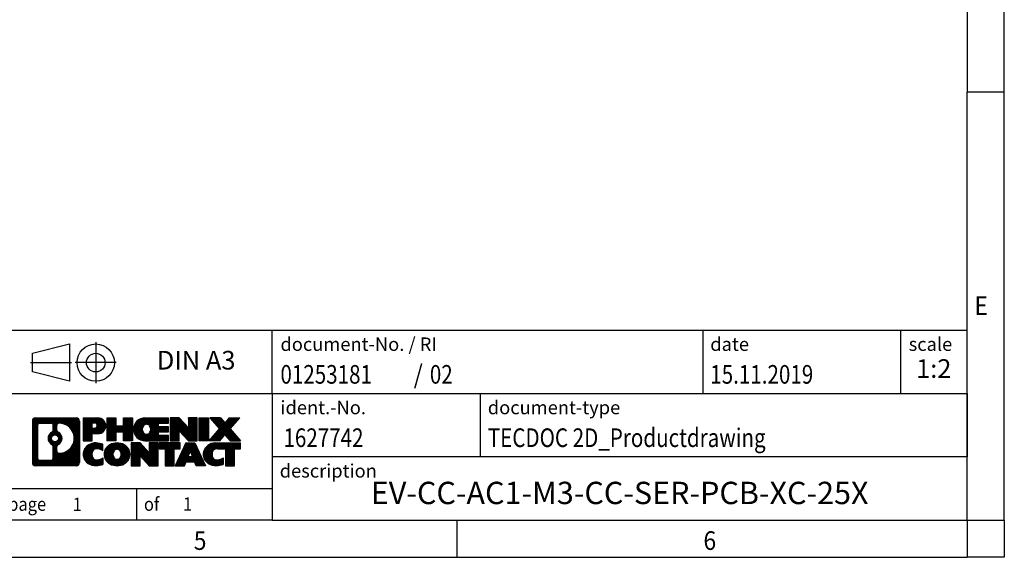
# Model space of a CAD drawing. Units: millimetres. Extents: x -1408 to -988, y -1222 to -925.
# Drawn here: x -1120 to -988, y -1222 to -1150 of the extents above; entities that cross this region are included whole.
import ezdxf

# ---------------------------------------------------------------- set-up
doc = ezdxf.new("R2010")
doc.units = ezdxf.units.MM
doc.linetypes.add('DOT_CENTER', pattern=[14, 12, -1, 0, -1])
doc.linetypes.add('PHANTOM', pattern=[13, 10, -1, 0, -1, 0, -1])
doc.layers.add('1', color=7, linetype='Continuous')
doc.styles.add('CONVERTER_11', font='txt.shx', dxfattribs={"width": 0.9})
doc.styles.add('CONVERTER_12', font='txt.shx', dxfattribs={"width": 0.81})
doc.styles.add('CONVERTER_13', font='txt.shx', dxfattribs={"width": 0.855})
doc.styles.add('CONVERTER_14', font='txt.shx', dxfattribs={"width": 0.72})
pattern_1 = [(45, (62.7811309658083, -72.3161373035813), (-0.1414213562373095, 0), [])]

# ---------------------------------------------------------------- blocks, each defined once
blk = doc.blocks.new('_rahmen', base_point=(-992.5000082837144, -1222.250002719536))
at = {"layer": '1', "linetype": 'Continuous'}
h = blk.add_hatch(dxfattribs=at)
h.set_pattern_fill('CUSTOM4', color=2, scale=0.1, angle=45, pattern_type=2)
h.set_pattern_definition(pattern_1)
edge = h.paths.add_edge_path()
edge.add_arc((-1117.383913308519, -1203.967747334936), 0.424244615383941, 90, 180)
edge.add_line((-1117.808157923902, -1203.967747334936), (-1117.808157923902, -1209.532258104137))
edge.add_arc((-1117.383913308519, -1209.532258104137), 0.4242446153830315, 180, 270)
edge.add_line((-1117.383913308519, -1209.95650271952), (-1111.910601217802, -1209.95650271952))
edge.add_arc((-1111.910601217802, -1209.532258104137), 0.4242446153828041, 270, 360)
edge.add_line((-1111.486356602418, -1209.532258104137), (-1111.486356602418, -1203.967747334936))
edge.add_arc((-1111.910601217802, -1203.967747334936), 0.424244615383941, 0, 90)
edge.add_line((-1111.910601217802, -1203.543502719552), (-1117.383913308519, -1203.543502719552))
edge = h.paths.add_edge_path(flags=16)
edge.add_line((-1116.790018631773, -1209.243947163963), (-1115.314185370763, -1209.243947163963))
edge.add_arc((-1115.314185370763, -1208.928230240886), 0.3157169230769341, 270, 360)
edge.add_line((-1114.998468447686, -1208.928230240886), (-1114.998468447686, -1207.397459309355))
edge.add_arc((-1115.314185370763, -1207.397459309355), 0.3157169230769341, 0, 64.80558935154704)
edge.add_arc((-1114.791600923188, -1206.286629563292), 0.911897523558315, 115.19441064852529, 244.8055893514686, ccw=False)
edge.add_arc((-1115.314185370763, -1205.17579981723), 0.3157169230753064, 295.1944106485408, 360)
edge.add_line((-1114.998468447686, -1205.17579981723), (-1114.998468447686, -1204.571775198169))
edge.add_arc((-1115.314185370763, -1204.571775198169), 0.3157169230769341, 0, 90)
edge.add_line((-1115.314185370763, -1204.256058275093), (-1116.790018631773, -1204.256058275093))
edge.add_arc((-1116.790018631773, -1204.571775198169), 0.3157169230760246, 90, 180)
edge.add_line((-1117.105735554848, -1204.571775198169), (-1117.105735554848, -1208.928230240886))
edge.add_arc((-1116.790018631773, -1208.928230240886), 0.3157169230751151, 180, 270)
edge = h.paths.add_edge_path(flags=16)
edge.add_arc((-1114.740512643329, -1206.286629563292), 0.9118481501447552, 295.3740086782033, 424.6259913217723)
edge.add_arc((-1114.214469945241, -1205.177487963324), 0.3157169230769341, 180, 244.6259913217392, ccw=False)
edge.add_line((-1114.530186868318, -1205.177487963324), (-1114.530186868318, -1204.571952674817))
edge.add_arc((-1114.214469945241, -1204.571952674817), 0.3157169230762404, 90.1889670424788, 180, ccw=False)
edge.add_arc((-1114.208853809931, -1206.274787622386), 2.018561131933151, -90.18896704240291, 90.18896704240291, ccw=False)
edge.add_arc((-1114.214469945241, -1207.977622569955), 0.3157169230769341, 180, 269.8110329575211, ccw=False)
edge.add_line((-1114.530186868318, -1207.977622569955), (-1114.530186868318, -1207.39577116326))
edge.add_arc((-1114.214469945241, -1207.39577116326), 0.3157169230758339, 115.37400867834921, 180, ccw=False)
edge = h.paths.add_edge_path(flags=16)
edge.add_arc((-1114.764327658001, -1206.286629563292), 0.4709789327780527, 0, 360)
h = blk.add_hatch(dxfattribs=at)
h.set_pattern_fill('CUSTOM5', color=2, scale=0.1, angle=45, pattern_type=2)
h.set_pattern_definition(pattern_1)
edge = h.paths.add_edge_path()
edge.add_arc((-1117.383913308519, -1203.967747334936), 0.424244615383941, 90, 180)
edge.add_line((-1117.808157923902, -1203.967747334936), (-1117.808157923902, -1209.532258104137))
edge.add_arc((-1117.383913308519, -1209.532258104137), 0.4242446153830315, 180, 270)
edge.add_line((-1117.383913308519, -1209.95650271952), (-1111.910601217802, -1209.95650271952))
edge.add_arc((-1111.910601217802, -1209.532258104137), 0.4242446153828041, 270, 360)
edge.add_line((-1111.486356602418, -1209.532258104137), (-1111.486356602418, -1203.967747334936))
edge.add_arc((-1111.910601217802, -1203.967747334936), 0.424244615383941, 0, 90)
edge.add_line((-1111.910601217802, -1203.543502719552), (-1117.383913308519, -1203.543502719552))
edge = h.paths.add_edge_path(flags=16)
edge.add_line((-1116.790018631773, -1209.243947163963), (-1115.314185370763, -1209.243947163963))
edge.add_arc((-1115.314185370763, -1208.928230240886), 0.3157169230769341, 270, 360)
edge.add_line((-1114.998468447686, -1208.928230240886), (-1114.998468447686, -1207.397459309355))
edge.add_arc((-1115.314185370763, -1207.397459309355), 0.3157169230769341, 0, 64.80558935154704)
edge.add_arc((-1114.791600923188, -1206.286629563292), 0.911897523558315, 115.19441064852529, 244.8055893514686, ccw=False)
edge.add_arc((-1115.314185370763, -1205.17579981723), 0.3157169230753064, 295.1944106485408, 360)
edge.add_line((-1114.998468447686, -1205.17579981723), (-1114.998468447686, -1204.571775198169))
edge.add_arc((-1115.314185370763, -1204.571775198169), 0.3157169230769341, 0, 90)
edge.add_line((-1115.314185370763, -1204.256058275093), (-1116.790018631773, -1204.256058275093))
edge.add_arc((-1116.790018631773, -1204.571775198169), 0.3157169230760246, 90, 180)
edge.add_line((-1117.105735554848, -1204.571775198169), (-1117.105735554848, -1208.928230240886))
edge.add_arc((-1116.790018631773, -1208.928230240886), 0.3157169230751151, 180, 270)
edge = h.paths.add_edge_path(flags=16)
edge.add_arc((-1114.740512643329, -1206.286629563292), 0.9118481501447552, 295.3740086782033, 424.6259913217723)
edge.add_arc((-1114.214469945241, -1205.177487963324), 0.3157169230769341, 180, 244.6259913217392, ccw=False)
edge.add_line((-1114.530186868318, -1205.177487963324), (-1114.530186868318, -1204.571952674817))
edge.add_arc((-1114.214469945241, -1204.571952674817), 0.3157169230762404, 90.1889670424788, 180, ccw=False)
edge.add_arc((-1114.208853809931, -1206.274787622386), 2.018561131933151, -90.18896704240291, 90.18896704240291, ccw=False)
edge.add_arc((-1114.214469945241, -1207.977622569955), 0.3157169230769341, 180, 269.8110329575211, ccw=False)
edge.add_line((-1114.530186868318, -1207.977622569955), (-1114.530186868318, -1207.39577116326))
edge.add_arc((-1114.214469945241, -1207.39577116326), 0.3157169230758339, 115.37400867834921, 180, ccw=False)
edge = h.paths.add_edge_path(flags=16)
edge.add_arc((-1114.764327658001, -1206.286629563292), 0.4709789327780527, 0, 360)
h = blk.add_hatch(dxfattribs=at)
h.set_pattern_fill('CUSTOM10', color=2, scale=0.1, angle=45, pattern_type=2)
h.set_pattern_definition(pattern_1)
edge = h.paths.add_edge_path()
edge.add_line((-1111.009239521552, -1203.543502719534), (-1111.009239521552, -1206.597312243345))
edge.add_line((-1111.009239521552, -1206.597312243345), (-1109.768735111298, -1206.597312243345))
edge.add_line((-1109.768735111298, -1206.597312243345), (-1109.768735111298, -1205.654234002202))
edge.add_line((-1109.768735111298, -1205.654234002202), (-1109.009967523517, -1205.654234002202))
edge.add_arc((-1109.009967523517, -1204.598868360868), 1.055365641333992, 270, 450)
edge.add_line((-1109.009967523517, -1203.543502719534), (-1111.009239521552, -1203.543502719534))
edge = h.paths.add_edge_path(flags=16)
edge.add_line((-1109.451440049755, -1204.206608564974), (-1109.768735111298, -1204.206608564974))
edge.add_line((-1109.768735111298, -1204.206608564974), (-1109.768735111298, -1204.912336214317))
edge.add_line((-1109.768735111298, -1204.912336214317), (-1109.451440049755, -1204.912336214317))
edge.add_arc((-1109.451440049755, -1204.559472389646), 0.3528638246709761, 270, 450)
h = blk.add_hatch(dxfattribs=at)
h.set_pattern_fill('CUSTOM11', color=2, scale=0.1, angle=45, pattern_type=2)
h.set_pattern_definition(pattern_1)
edge = h.paths.add_edge_path()
edge.add_line((-1111.009239521552, -1203.543502719534), (-1111.009239521552, -1206.597312243345))
edge.add_line((-1111.009239521552, -1206.597312243345), (-1109.768735111298, -1206.597312243345))
edge.add_line((-1109.768735111298, -1206.597312243345), (-1109.768735111298, -1205.654234002202))
edge.add_line((-1109.768735111298, -1205.654234002202), (-1109.009967523517, -1205.654234002202))
edge.add_arc((-1109.009967523517, -1204.598868360868), 1.055365641333992, 270, 450)
edge.add_line((-1109.009967523517, -1203.543502719534), (-1111.009239521552, -1203.543502719534))
edge = h.paths.add_edge_path(flags=16)
edge.add_line((-1109.451440049755, -1204.206608564974), (-1109.768735111298, -1204.206608564974))
edge.add_line((-1109.768735111298, -1204.206608564974), (-1109.768735111298, -1204.912336214317))
edge.add_line((-1109.768735111298, -1204.912336214317), (-1109.451440049755, -1204.912336214317))
edge.add_arc((-1109.451440049755, -1204.559472389646), 0.3528638246709761, 270, 450)
h = blk.add_hatch(dxfattribs=at)
h.set_pattern_fill('CUSTOM24', color=2, scale=0.1, angle=45, pattern_type=2)
h.set_pattern_definition(pattern_1)
h.paths.add_polyline_path([(-1104.377312097503, -1203.543502719534), (-1104.377312097503, -1206.597312243345), (-1105.57010479967, -1206.597312243345), (-1105.57010479967, -1205.463040134502), (-1106.619762377577, -1205.463040134502), (-1106.619762377577, -1206.597312243345), (-1107.812555079744, -1206.597312243345), (-1107.812555079744, -1203.543502719534), (-1106.619762377577, -1203.543502719534), (-1106.619762377577, -1204.612336052869), (-1105.57010479967, -1204.612336052869), (-1105.57010479967, -1203.543502719534)])
h = blk.add_hatch(dxfattribs=at)
h.set_pattern_fill('CUSTOM25', color=2, scale=0.1, angle=45, pattern_type=2)
h.set_pattern_definition(pattern_1)
h.paths.add_polyline_path([(-1104.377312097503, -1203.543502719534), (-1104.377312097503, -1206.597312243345), (-1105.57010479967, -1206.597312243345), (-1105.57010479967, -1205.463040134502), (-1106.619762377577, -1205.463040134502), (-1106.619762377577, -1206.597312243345), (-1107.812555079744, -1206.597312243345), (-1107.812555079744, -1203.543502719534), (-1106.619762377577, -1203.543502719534), (-1106.619762377577, -1204.612336052869), (-1105.57010479967, -1204.612336052869), (-1105.57010479967, -1203.543502719534)])
h = blk.add_hatch(dxfattribs=at)
h.set_pattern_fill('CUSTOM6', color=2, scale=0.1, angle=45, pattern_type=2)
h.set_pattern_definition(pattern_1)
edge = h.paths.add_edge_path()
edge.add_arc((-1102.70874930453, -1205.07040748144), 1.526904761906053, 90, 270)
edge.add_line((-1102.70874930453, -1206.597312243345), (-1099.558429580749, -1206.597312243345))
edge.add_line((-1099.558429580749, -1206.597312243345), (-1099.558429580749, -1205.899298637903))
edge.add_line((-1099.558429580749, -1205.899298637903), (-1100.894357407176, -1205.899298637903))
edge.add_line((-1100.894357407176, -1205.899298637903), (-1100.894357407176, -1205.419414284161))
edge.add_line((-1100.894357407176, -1205.419414284161), (-1099.558429580749, -1205.419414284161))
edge.add_line((-1099.558429580749, -1205.419414284161), (-1099.558429580749, -1204.721400678719))
edge.add_line((-1099.558429580749, -1204.721400678719), (-1100.894357407176, -1204.721400678719))
edge.add_line((-1100.894357407176, -1204.721400678719), (-1100.894357407176, -1204.241516324977))
edge.add_line((-1100.894357407176, -1204.241516324977), (-1099.558429580749, -1204.241516324977))
edge.add_line((-1099.558429580749, -1204.241516324977), (-1099.558429580749, -1203.543502719534))
edge.add_line((-1099.558429580749, -1203.543502719534), (-1102.70874930453, -1203.543502719534))
edge = h.paths.add_edge_path(flags=16)
edge.add_arc((-1102.292737258018, -1205.07040748144), 0.7717997786796852, 141.8795802028358, 218.1204197971642)
edge.add_arc((-1102.492477294364, -1205.227138659561), 0.517908573013281, 218.1204197971087, 321.8795802028292)
edge.add_arc((-1102.692217330711, -1205.07040748144), 0.7717997786795062, 321.8795802028254, 398.1204197971746)
edge.add_arc((-1102.492477294364, -1204.91367630332), 0.5179085730131269, 38.12041979724998, 141.8795802028121)
h = blk.add_hatch(dxfattribs=at)
h.set_pattern_fill('CUSTOM7', color=2, scale=0.1, angle=45, pattern_type=2)
h.set_pattern_definition(pattern_1)
edge = h.paths.add_edge_path()
edge.add_arc((-1102.70874930453, -1205.07040748144), 1.526904761906053, 90, 270)
edge.add_line((-1102.70874930453, -1206.597312243345), (-1099.558429580749, -1206.597312243345))
edge.add_line((-1099.558429580749, -1206.597312243345), (-1099.558429580749, -1205.899298637903))
edge.add_line((-1099.558429580749, -1205.899298637903), (-1100.894357407176, -1205.899298637903))
edge.add_line((-1100.894357407176, -1205.899298637903), (-1100.894357407176, -1205.419414284161))
edge.add_line((-1100.894357407176, -1205.419414284161), (-1099.558429580749, -1205.419414284161))
edge.add_line((-1099.558429580749, -1205.419414284161), (-1099.558429580749, -1204.721400678719))
edge.add_line((-1099.558429580749, -1204.721400678719), (-1100.894357407176, -1204.721400678719))
edge.add_line((-1100.894357407176, -1204.721400678719), (-1100.894357407176, -1204.241516324977))
edge.add_line((-1100.894357407176, -1204.241516324977), (-1099.558429580749, -1204.241516324977))
edge.add_line((-1099.558429580749, -1204.241516324977), (-1099.558429580749, -1203.543502719534))
edge.add_line((-1099.558429580749, -1203.543502719534), (-1102.70874930453, -1203.543502719534))
edge = h.paths.add_edge_path(flags=16)
edge.add_arc((-1102.292737258018, -1205.07040748144), 0.7717997786796852, 141.8795802028358, 218.1204197971642)
edge.add_arc((-1102.492477294364, -1205.227138659561), 0.517908573013281, 218.1204197971087, 321.8795802028292)
edge.add_arc((-1102.692217330711, -1205.07040748144), 0.7717997786795062, 321.8795802028254, 398.1204197971746)
edge.add_arc((-1102.492477294364, -1204.91367630332), 0.5179085730131269, 38.12041979724998, 141.8795802028121)
h = blk.add_hatch(dxfattribs=at)
h.set_pattern_fill('CUSTOM20', color=2, scale=0.1, angle=45, pattern_type=2)
h.set_pattern_definition(pattern_1)
h.paths.add_polyline_path([(-1098.127078338149, -1203.543502719534), (-1099.319871040316, -1203.543502719534), (-1099.319871040316, -1206.597312243345), (-1098.127078338149, -1206.597312243345), (-1098.127078338149, -1205.288536733141), (-1096.886573927895, -1206.597312243345), (-1095.693781225729, -1206.597312243345), (-1095.693781225729, -1203.543502719534), (-1096.886573927895, -1203.543502719534), (-1096.886573927895, -1204.85227822974)])
h = blk.add_hatch(dxfattribs=at)
h.set_pattern_fill('CUSTOM21', color=2, scale=0.1, angle=45, pattern_type=2)
h.set_pattern_definition(pattern_1)
h.paths.add_polyline_path([(-1098.127078338149, -1203.543502719534), (-1099.319871040316, -1203.543502719534), (-1099.319871040316, -1206.597312243345), (-1098.127078338149, -1206.597312243345), (-1098.127078338149, -1205.288536733141), (-1096.886573927895, -1206.597312243345), (-1095.693781225729, -1206.597312243345), (-1095.693781225729, -1203.543502719534), (-1096.886573927895, -1203.543502719534), (-1096.886573927895, -1204.85227822974)])
h = blk.add_hatch(dxfattribs=at)
h.set_pattern_fill('CUSTOM14', color=2, scale=0.1, angle=45, pattern_type=2)
h.set_pattern_definition(pattern_1)
h.paths.add_polyline_path([(-1094.214718275042, -1203.543502719534), (-1094.214718275042, -1206.597312243345), (-1095.455222685295, -1206.597312243345), (-1095.455222685295, -1203.543502719534)])
h = blk.add_hatch(dxfattribs=at)
h.set_pattern_fill('CUSTOM15', color=2, scale=0.1, angle=45, pattern_type=2)
h.set_pattern_definition(pattern_1)
h.paths.add_polyline_path([(-1094.214718275042, -1203.543502719534), (-1094.214718275042, -1206.597312243345), (-1095.455222685295, -1206.597312243345), (-1095.455222685295, -1203.543502719534)])
h = blk.add_hatch(dxfattribs=at)
h.set_pattern_fill('CUSTOM12', color=2, scale=0.1, angle=45, pattern_type=2)
h.set_pattern_definition(pattern_1)
h.paths.add_polyline_path([(-1091.394956327118, -1203.543502719534), (-1089.992232109371, -1203.543502719534), (-1091.294761740138, -1205.016453249571), (-1089.896808693197, -1206.597312243345), (-1091.299532910946, -1206.597312243345), (-1091.996123849011, -1205.809580458052), (-1092.692714787077, -1206.597312243345), (-1094.095439004825, -1206.597312243345), (-1092.697485957885, -1205.016453249571), (-1094.000015588652, -1203.543502719534), (-1092.597291370903, -1203.543502719534), (-1091.996123849011, -1204.22332604109)])
h = blk.add_hatch(dxfattribs=at)
h.set_pattern_fill('CUSTOM13', color=2, scale=0.1, angle=45, pattern_type=2)
h.set_pattern_definition(pattern_1)
h.paths.add_polyline_path([(-1091.394956327118, -1203.543502719534), (-1089.992232109371, -1203.543502719534), (-1091.294761740138, -1205.016453249571), (-1089.896808693197, -1206.597312243345), (-1091.299532910946, -1206.597312243345), (-1091.996123849011, -1205.809580458052), (-1092.692714787077, -1206.597312243345), (-1094.095439004825, -1206.597312243345), (-1092.697485957885, -1205.016453249571), (-1094.000015588652, -1203.543502719534), (-1092.597291370903, -1203.543502719534), (-1091.996123849011, -1204.22332604109)])
h = blk.add_hatch(dxfattribs=at)
h.set_pattern_fill('CUSTOM0', color=2, scale=0.1, angle=45, pattern_type=2)
h.set_pattern_definition(pattern_1)
edge = h.paths.add_edge_path()
edge.add_arc((-1109.803583534542, -1208.429597957615), 1.205656168390708, 164.9381082228819, 195.061891777066)
edge.add_arc((-1109.384455691079, -1208.31680759558), 1.639695123939247, 195.0618917770714, 275.1581447696374)
edge.add_arc((-1109.673311785815, -1205.116917012358), 4.852596863497943, 275.1581447696255, 285.9799912583539)
edge.add_line((-1108.337383868697, -1209.781999318159), (-1108.337383868697, -1208.909482311356))
edge.add_arc((-1109.515438910722, -1207.019131592206), 2.227384008972719, 288.4480761181429, 301.9309089499566, ccw=False)
edge.add_arc((-1109.097271177061, -1208.272677368243), 0.9059297849849346, 246.6277221118597, 288.44807611816924, ccw=False)
edge.add_arc((-1109.253711209763, -1208.634669386953), 0.5115800601950912, 208.5214732577215, 246.62772211180442, ccw=False)
edge.add_arc((-1108.876353951683, -1208.429597957615), 0.9410597353331134, 151.4785267422465, 208.5214732577049, ccw=False)
edge.add_arc((-1109.253711209763, -1208.224526528275), 0.5115800601944089, 113.37227788824609, 151.4785267423903, ccw=False)
edge.add_arc((-1109.097271177061, -1208.586518546986), 0.9059297849849993, 71.55192388183531, 113.37227788814019, ccw=False)
edge.add_arc((-1109.515438910722, -1209.840064323023), 2.227384008973453, 58.06909105004041, 71.55192388185708, ccw=False)
edge.add_line((-1108.337383868697, -1207.949713603873), (-1108.337383868697, -1207.07719659707))
edge.add_arc((-1109.673311785815, -1211.74227890287), 4.852596863497315, 74.0200087416431, 84.84185523037475)
edge.add_arc((-1109.384455691079, -1208.54238831965), 1.639695123941346, 84.84185523036899, 164.9381082228903)
h = blk.add_hatch(dxfattribs=at)
h.set_pattern_fill('CUSTOM1', color=2, scale=0.1, angle=45, pattern_type=2)
h.set_pattern_definition(pattern_1)
edge = h.paths.add_edge_path()
edge.add_arc((-1109.803583534542, -1208.429597957615), 1.205656168390708, 164.9381082228819, 195.061891777066)
edge.add_arc((-1109.384455691079, -1208.31680759558), 1.639695123939247, 195.0618917770714, 275.1581447696374)
edge.add_arc((-1109.673311785815, -1205.116917012358), 4.852596863497943, 275.1581447696255, 285.9799912583539)
edge.add_line((-1108.337383868697, -1209.781999318159), (-1108.337383868697, -1208.909482311356))
edge.add_arc((-1109.515438910722, -1207.019131592206), 2.227384008972719, 288.4480761181429, 301.9309089499566, ccw=False)
edge.add_arc((-1109.097271177061, -1208.272677368243), 0.9059297849849346, 246.6277221118597, 288.44807611816924, ccw=False)
edge.add_arc((-1109.253711209763, -1208.634669386953), 0.5115800601950912, 208.5214732577215, 246.62772211180442, ccw=False)
edge.add_arc((-1108.876353951683, -1208.429597957615), 0.9410597353331134, 151.4785267422465, 208.5214732577049, ccw=False)
edge.add_arc((-1109.253711209763, -1208.224526528275), 0.5115800601944089, 113.37227788824609, 151.4785267423903, ccw=False)
edge.add_arc((-1109.097271177061, -1208.586518546986), 0.9059297849849993, 71.55192388183531, 113.37227788814019, ccw=False)
edge.add_arc((-1109.515438910722, -1209.840064323023), 2.227384008973453, 58.06909105004041, 71.55192388185708, ccw=False)
edge.add_line((-1108.337383868697, -1207.949713603873), (-1108.337383868697, -1207.07719659707))
edge.add_arc((-1109.673311785815, -1211.74227890287), 4.852596863497315, 74.0200087416431, 84.84185523037475)
edge.add_arc((-1109.384455691079, -1208.54238831965), 1.639695123941346, 84.84185523036899, 164.9381082228903)
h = blk.add_hatch(dxfattribs=at)
h.set_pattern_fill('CUSTOM8', color=2, scale=0.1, angle=45, pattern_type=2)
h.set_pattern_definition(pattern_1)
edge = h.paths.add_edge_path()
edge.add_arc((-1106.734364666991, -1208.429597957615), 1.458034083652205, 117.5481481756704, 242.4518518243089)
edge.add_arc((-1106.453424775158, -1207.891022947311), 2.065479772208626, 242.4518518243356, 297.5481481756923)
edge.add_arc((-1106.172484883325, -1208.429597957615), 1.458034083651723, 297.5481481757307, 422.4518518242899)
edge.add_arc((-1106.453424775158, -1208.968172967917), 2.065479772208547, 62.45185182429896, 117.5481481756731)
edge = h.paths.add_edge_path(flags=16)
edge.add_arc((-1106.453424775158, -1208.272866779494), 0.517908573013281, 38.12041979710871, 141.8795802028913)
edge.add_arc((-1106.253684738812, -1208.429597957615), 0.7717997786796852, 141.8795802028358, 218.1204197971642)
edge.add_arc((-1106.453424775158, -1208.586329135735), 0.5179085730138424, 218.1204197971879, 321.8795802028121)
edge.add_arc((-1106.653164811504, -1208.429597957615), 0.7717997786795062, 321.8795802028254, 398.1204197971746)
h = blk.add_hatch(dxfattribs=at)
h.set_pattern_fill('CUSTOM9', color=2, scale=0.1, angle=45, pattern_type=2)
h.set_pattern_definition(pattern_1)
edge = h.paths.add_edge_path()
edge.add_arc((-1106.734364666991, -1208.429597957615), 1.458034083652205, 117.5481481756704, 242.4518518243089)
edge.add_arc((-1106.453424775158, -1207.891022947311), 2.065479772208626, 242.4518518243356, 297.5481481756923)
edge.add_arc((-1106.172484883325, -1208.429597957615), 1.458034083651723, 297.5481481757307, 422.4518518242899)
edge.add_arc((-1106.453424775158, -1208.968172967917), 2.065479772208547, 62.45185182429896, 117.5481481756731)
edge = h.paths.add_edge_path(flags=16)
edge.add_arc((-1106.453424775158, -1208.272866779494), 0.517908573013281, 38.12041979710871, 141.8795802028913)
edge.add_arc((-1106.253684738812, -1208.429597957615), 0.7717997786796852, 141.8795802028358, 218.1204197971642)
edge.add_arc((-1106.453424775158, -1208.586329135735), 0.5179085730138424, 218.1204197971879, 321.8795802028121)
edge.add_arc((-1106.653164811504, -1208.429597957615), 0.7717997786795062, 321.8795802028254, 398.1204197971746)
h = blk.add_hatch(dxfattribs=at)
h.set_pattern_fill('CUSTOM22', color=2, scale=0.1, angle=45, pattern_type=2)
h.set_pattern_definition(pattern_1)
h.paths.add_polyline_path([(-1103.375517158568, -1206.902693195709), (-1104.568309860735, -1206.902693195709), (-1104.568309860735, -1209.95650271952), (-1103.375517158568, -1209.95650271952), (-1103.375517158568, -1208.647727209315), (-1102.135012748315, -1209.95650271952), (-1100.942220046149, -1209.95650271952), (-1100.942220046149, -1206.902693195709), (-1102.135012748315, -1206.902693195709), (-1102.135012748315, -1208.211468705914)])
h = blk.add_hatch(dxfattribs=at)
h.set_pattern_fill('CUSTOM23', color=2, scale=0.1, angle=45, pattern_type=2)
h.set_pattern_definition(pattern_1)
h.paths.add_polyline_path([(-1103.375517158568, -1206.902693195709), (-1104.568309860735, -1206.902693195709), (-1104.568309860735, -1209.95650271952), (-1103.375517158568, -1209.95650271952), (-1103.375517158568, -1208.647727209315), (-1102.135012748315, -1209.95650271952), (-1100.942220046149, -1209.95650271952), (-1100.942220046149, -1206.902693195709), (-1102.135012748315, -1206.902693195709), (-1102.135012748315, -1208.211468705914)])
h = blk.add_hatch(dxfattribs=at)
h.set_pattern_fill('CUSTOM18', color=2, scale=0.1, angle=45, pattern_type=2)
h.set_pattern_definition(pattern_1)
h.paths.add_polyline_path([(-1100.799084921888, -1206.902693195709), (-1100.799084921888, -1207.687958501832), (-1099.987985884414, -1207.687958501832), (-1099.987985884414, -1209.95650271952), (-1098.795193182247, -1209.95650271952), (-1098.795193182247, -1207.687958501832), (-1097.984094144775, -1207.687958501832), (-1097.984094144775, -1206.902693195709)])
h = blk.add_hatch(dxfattribs=at)
h.set_pattern_fill('CUSTOM19', color=2, scale=0.1, angle=45, pattern_type=2)
h.set_pattern_definition(pattern_1)
h.paths.add_polyline_path([(-1100.799084921888, -1206.902693195709), (-1100.799084921888, -1207.687958501832), (-1099.987985884414, -1207.687958501832), (-1099.987985884414, -1209.95650271952), (-1098.795193182247, -1209.95650271952), (-1098.795193182247, -1207.687958501832), (-1097.984094144775, -1207.687958501832), (-1097.984094144775, -1206.902693195709)])
h = blk.add_hatch(dxfattribs=at)
h.set_pattern_fill('CUSTOM16', color=2, scale=0.1, angle=45, pattern_type=2)
h.set_pattern_definition(pattern_1)
h.paths.add_polyline_path([(-1094.605162278574, -1209.95650271952), (-1095.845666688828, -1209.95650271952), (-1096.057146742304, -1209.415542175302), (-1097.189588318978, -1209.415542175302), (-1097.401068372453, -1209.95650271952), (-1098.641572782706, -1209.95650271952), (-1097.243619735767, -1206.902693195709), (-1096.003115325514, -1206.902693195709)])
h.paths.add_polyline_path([(-1096.923532767832, -1208.734978909995), (-1096.32320229345, -1208.734978909995), (-1096.62336753064, -1207.967163944009)], flags=16)
h = blk.add_hatch(dxfattribs=at)
h.set_pattern_fill('CUSTOM17', color=2, scale=0.1, angle=45, pattern_type=2)
h.set_pattern_definition(pattern_1)
h.paths.add_polyline_path([(-1094.605162278574, -1209.95650271952), (-1095.845666688828, -1209.95650271952), (-1096.057146742304, -1209.415542175302), (-1097.189588318978, -1209.415542175302), (-1097.401068372453, -1209.95650271952), (-1098.641572782706, -1209.95650271952), (-1097.243619735767, -1206.902693195709), (-1096.003115325514, -1206.902693195709)])
h.paths.add_polyline_path([(-1096.923532767832, -1208.734978909995), (-1096.32320229345, -1208.734978909995), (-1096.62336753064, -1207.967163944009)], flags=16)
h = blk.add_hatch(dxfattribs=at)
h.set_pattern_fill('CUSTOM2', color=2, scale=0.1, angle=45, pattern_type=2)
h.set_pattern_definition(pattern_1)
edge = h.paths.add_edge_path()
edge.add_arc((-1093.281754211826, -1208.54238831965), 1.63969512394101, 90, 164.9381082228985)
edge.add_arc((-1093.700882055288, -1208.429597957615), 1.205656168392464, 164.9381082229043, 195.0618917770957)
edge.add_arc((-1093.281754211826, -1208.31680759558), 1.639695123940421, 195.0618917771015, 275.1581447696663)
edge.add_arc((-1093.570610306562, -1205.116917012358), 4.85259686349893, 275.1581447696352, 285.9799912583406)
edge.add_line((-1092.234682389445, -1209.78199931816), (-1092.234682389445, -1208.909482311356))
edge.add_arc((-1093.412737431469, -1207.019131592206), 2.22738400897351, 288.4480761181115, 301.9309089499367, ccw=False)
edge.add_arc((-1092.994569697807, -1208.272677368243), 0.9059297849852955, 246.62772211180692, 288.4480761180374, ccw=False)
edge.add_arc((-1093.15100973051, -1208.634669386953), 0.5115800601958902, 208.5214732576729, 246.62772211180442, ccw=False)
edge.add_arc((-1092.773652472429, -1208.429597957615), 0.9410597353349114, 151.4785267423059, 208.5214732576454, ccw=False)
edge.add_arc((-1093.15100973051, -1208.224526528275), 0.5115800601939119, 109.3371432195556, 151.478526742439, ccw=False)
edge.add_arc((-1093.004339732407, -1208.642481508658), 0.9545230068258661, 90, 109.33714321942071, ccw=False)
edge.add_line((-1093.004339732407, -1207.687958501832), (-1091.900700432838, -1207.687958501832))
edge.add_line((-1091.900700432838, -1207.687958501832), (-1091.900700432838, -1209.95650271952))
edge.add_line((-1091.900700432838, -1209.95650271952), (-1090.707907730671, -1209.95650271952))
edge.add_line((-1090.707907730671, -1209.95650271952), (-1090.707907730671, -1207.687958501832))
edge.add_line((-1090.707907730671, -1207.687958501832), (-1089.896808693197, -1207.687958501832))
edge.add_line((-1089.896808693197, -1207.687958501832), (-1089.896808693197, -1206.902693195709))
edge.add_line((-1089.896808693197, -1206.902693195709), (-1093.281754211826, -1206.902693195709))
h = blk.add_hatch(dxfattribs=at)
h.set_pattern_fill('CUSTOM3', color=2, scale=0.1, angle=45, pattern_type=2)
h.set_pattern_definition(pattern_1)
edge = h.paths.add_edge_path()
edge.add_arc((-1093.281754211826, -1208.54238831965), 1.63969512394101, 90, 164.9381082228985)
edge.add_arc((-1093.700882055288, -1208.429597957615), 1.205656168392464, 164.9381082229043, 195.0618917770957)
edge.add_arc((-1093.281754211826, -1208.31680759558), 1.639695123940421, 195.0618917771015, 275.1581447696663)
edge.add_arc((-1093.570610306562, -1205.116917012358), 4.85259686349893, 275.1581447696352, 285.9799912583406)
edge.add_line((-1092.234682389445, -1209.78199931816), (-1092.234682389445, -1208.909482311356))
edge.add_arc((-1093.412737431469, -1207.019131592206), 2.22738400897351, 288.4480761181115, 301.9309089499367, ccw=False)
edge.add_arc((-1092.994569697807, -1208.272677368243), 0.9059297849852955, 246.62772211180692, 288.4480761180374, ccw=False)
edge.add_arc((-1093.15100973051, -1208.634669386953), 0.5115800601958902, 208.5214732576729, 246.62772211180442, ccw=False)
edge.add_arc((-1092.773652472429, -1208.429597957615), 0.9410597353349114, 151.4785267423059, 208.5214732576454, ccw=False)
edge.add_arc((-1093.15100973051, -1208.224526528275), 0.5115800601939119, 109.3371432195556, 151.478526742439, ccw=False)
edge.add_arc((-1093.004339732407, -1208.642481508658), 0.9545230068258661, 90, 109.33714321942071, ccw=False)
edge.add_line((-1093.004339732407, -1207.687958501832), (-1091.900700432838, -1207.687958501832))
edge.add_line((-1091.900700432838, -1207.687958501832), (-1091.900700432838, -1209.95650271952))
edge.add_line((-1091.900700432838, -1209.95650271952), (-1090.707907730671, -1209.95650271952))
edge.add_line((-1090.707907730671, -1209.95650271952), (-1090.707907730671, -1207.687958501832))
edge.add_line((-1090.707907730671, -1207.687958501832), (-1089.896808693197, -1207.687958501832))
edge.add_line((-1089.896808693197, -1207.687958501832), (-1089.896808693197, -1206.902693195709))
edge.add_line((-1089.896808693197, -1206.902693195709), (-1093.281754211826, -1206.902693195709))
at = {"color": 2, "linetype": 'Continuous'}
for p, q in [((-1117.383913308519, -1203.543502719552), (-1111.910601217802, -1203.543502719552)), ((-1111.009239521552, -1203.543502719534), (-1109.009967523517, -1203.543502719534)), ((-1111.009239521552, -1203.543502719534), (-1111.009239521552, -1206.597312243345)), ((-1107.812555079744, -1203.543502719534), (-1107.812555079744, -1206.597312243345)), ((-1107.812555079744, -1203.543502719534), (-1106.619762377577, -1203.543502719534)), ((-1106.619762377577, -1203.543502719534), (-1106.619762377577, -1204.612336052869)), ((-1105.57010479967, -1204.612336052869), (-1105.57010479967, -1203.543502719534)), ((-1105.57010479967, -1203.543502719534), (-1104.377312097503, -1203.543502719534)), ((-1104.377312097503, -1203.543502719534), (-1104.377312097503, -1206.597312243345)), ((-1102.70874930453, -1203.543502719534), (-1099.558429580749, -1203.543502719534)), ((-1099.558429580749, -1204.241516324977), (-1099.558429580749, -1203.543502719534)), ((-1098.127078338149, -1203.543502719534), (-1099.319871040316, -1203.543502719534)), ((-1099.319871040316, -1203.543502719534), (-1099.319871040316, -1206.597312243345)), ((-1096.886573927895, -1204.85227822974), (-1098.127078338149, -1203.543502719534)), ((-1095.693781225729, -1203.543502719534), (-1096.886573927895, -1203.543502719534)), ((-1096.886573927895, -1203.543502719534), (-1096.886573927895, -1204.85227822974)), ((-1095.693781225729, -1206.597312243345), (-1095.693781225729, -1203.543502719534)), ((-1095.455222685295, -1206.597312243345), (-1095.455222685295, -1203.543502719534)), ((-1095.455222685295, -1203.543502719534), (-1094.214718275042, -1203.543502719534)), ((-1094.214718275042, -1203.543502719534), (-1094.214718275042, -1206.597312243345)), ((-1094.000015588652, -1203.543502719534), (-1092.697485957885, -1205.016453249571)), ((-1092.597291370903, -1203.543502719534), (-1094.000015588652, -1203.543502719534)), ((-1092.597291370903, -1203.543502719534), (-1091.996123849011, -1204.22332604109)), ((-1091.996123849011, -1204.22332604109), (-1091.394956327118, -1203.543502719534)), ((-1091.394956327118, -1203.543502719534), (-1089.992232109371, -1203.543502719534)), ((-1091.294761740138, -1205.016453249571), (-1089.992232109371, -1203.543502719534)), ((-1117.808157923902, -1203.967747334936), (-1117.808157923902, -1209.532258104137)), ((-1117.105735554848, -1204.571775198169), (-1117.105735554848, -1208.928230240886)), ((-1116.790018631773, -1204.256058275093), (-1115.314185370763, -1204.256058275093)), ((-1114.998468447686, -1205.17579981723), (-1114.998468447686, -1204.571775198169)), ((-1114.530186868318, -1205.177487963324), (-1114.530186868318, -1204.571952674817)), ((-1111.486356602418, -1203.967747334936), (-1111.486356602418, -1209.532258104137)), ((-1109.768735111298, -1204.912336214317), (-1109.768735111298, -1204.206608564974)), ((-1109.768735111298, -1204.206608564974), (-1109.451440049755, -1204.206608564974)), ((-1109.768735111298, -1204.912336214317), (-1109.451440049755, -1204.912336214317)), ((-1106.619762377577, -1204.612336052869), (-1105.57010479967, -1204.612336052869)), ((-1100.894357407176, -1204.241516324977), (-1099.558429580749, -1204.241516324977)), ((-1100.894357407176, -1204.721400678719), (-1100.894357407176, -1204.241516324977)), ((-1099.558429580749, -1204.721400678719), (-1100.894357407176, -1204.721400678719)), ((-1099.558429580749, -1205.419414284161), (-1099.558429580749, -1204.721400678719)), ((-1094.095439004825, -1206.597312243345), (-1092.697485957885, -1205.016453249571)), ((-1091.294761740138, -1205.016453249571), (-1089.896808693197, -1206.597312243345)), ((-1109.768735111298, -1206.597312243345), (-1109.768735111298, -1205.654234002202)), ((-1109.768735111298, -1205.654234002202), (-1109.009967523517, -1205.654234002202)), ((-1105.57010479967, -1205.463040134502), (-1106.619762377577, -1205.463040134502)), ((-1106.619762377577, -1205.463040134502), (-1106.619762377577, -1206.597312243345)), ((-1105.57010479967, -1206.597312243345), (-1105.57010479967, -1205.463040134502)), ((-1100.894357407176, -1205.899298637903), (-1100.894357407176, -1205.419414284161)), ((-1100.894357407176, -1205.419414284161), (-1099.558429580749, -1205.419414284161)), ((-1099.558429580749, -1205.899298637903), (-1100.894357407176, -1205.899298637903)), ((-1099.558429580749, -1206.597312243345), (-1099.558429580749, -1205.899298637903)), ((-1098.127078338149, -1205.288536733141), (-1096.886573927895, -1206.597312243345)), ((-1098.127078338149, -1206.597312243345), (-1098.127078338149, -1205.288536733141)), ((-1092.692714787077, -1206.597312243345), (-1091.996123849011, -1205.809580458052)), ((-1091.996123849011, -1205.809580458052), (-1091.299532910946, -1206.597312243345)), ((-1114.998468447686, -1208.928230240886), (-1114.998468447686, -1207.397459309355)), ((-1114.530186868318, -1207.977622569955), (-1114.530186868318, -1207.39577116326)), ((-1111.009239521552, -1206.597312243345), (-1109.768735111298, -1206.597312243345)), ((-1108.337383868697, -1207.949713603873), (-1108.337383868697, -1207.07719659707)), ((-1106.619762377577, -1206.597312243345), (-1107.812555079744, -1206.597312243345)), ((-1104.377312097503, -1206.597312243345), (-1105.57010479967, -1206.597312243345)), ((-1103.375517158568, -1206.902693195709), (-1104.568309860735, -1206.902693195709)), ((-1104.568309860735, -1206.902693195709), (-1104.568309860735, -1209.95650271952)), ((-1102.135012748315, -1208.211468705914), (-1103.375517158568, -1206.902693195709)), ((-1102.70874930453, -1206.597312243345), (-1099.558429580749, -1206.597312243345)), ((-1102.135012748315, -1206.902693195709), (-1102.135012748315, -1208.211468705914)), ((-1100.942220046149, -1206.902693195709), (-1102.135012748315, -1206.902693195709)), ((-1100.942220046149, -1209.95650271952), (-1100.942220046149, -1206.902693195709)), ((-1100.799084921888, -1206.902693195709), (-1100.799084921888, -1207.687958501832)), ((-1097.984094144775, -1206.902693195709), (-1100.799084921888, -1206.902693195709)), ((-1100.799084921888, -1207.687958501832), (-1099.987985884414, -1207.687958501832)), ((-1099.987985884414, -1207.687958501832), (-1099.987985884414, -1209.95650271952)), ((-1099.319871040316, -1206.597312243345), (-1098.127078338149, -1206.597312243345)), ((-1098.795193182247, -1209.95650271952), (-1098.795193182247, -1207.687958501832)), ((-1098.795193182247, -1207.687958501832), (-1097.984094144775, -1207.687958501832)), ((-1097.243619735767, -1206.902693195709), (-1098.641572782706, -1209.95650271952)), ((-1097.984094144775, -1207.687958501832), (-1097.984094144775, -1206.902693195709)), ((-1097.243619735767, -1206.902693195709), (-1096.003115325514, -1206.902693195709)), ((-1096.886573927895, -1206.597312243345), (-1095.693781225729, -1206.597312243345)), ((-1096.003115325514, -1206.902693195709), (-1094.605162278574, -1209.95650271952)), ((-1094.214718275042, -1206.597312243345), (-1095.455222685295, -1206.597312243345)), ((-1092.692714787077, -1206.597312243345), (-1094.095439004825, -1206.597312243345)), ((-1093.281754211826, -1206.902693195709), (-1089.896808693197, -1206.902693195709)), ((-1093.004339732407, -1207.687958501832), (-1091.900700432838, -1207.687958501832)), ((-1091.900700432838, -1207.687958501832), (-1091.900700432838, -1209.95650271952)), ((-1091.299532910946, -1206.597312243345), (-1089.896808693197, -1206.597312243345)), ((-1090.707907730671, -1209.95650271952), (-1090.707907730671, -1207.687958501832)), ((-1090.707907730671, -1207.687958501832), (-1089.896808693197, -1207.687958501832)), ((-1089.896808693197, -1207.687958501832), (-1089.896808693197, -1206.902693195709)), ((-1108.337383868697, -1208.909482311356), (-1108.337383868697, -1209.781999318159)), ((-1103.375517158568, -1208.647727209315), (-1102.135012748315, -1209.95650271952)), ((-1103.375517158568, -1209.95650271952), (-1103.375517158568, -1208.647727209315)), ((-1096.923532767832, -1208.734978909995), (-1096.62336753064, -1207.967163944009)), ((-1096.923532767832, -1208.734978909995), (-1096.32320229345, -1208.734978909995)), ((-1096.32320229345, -1208.734978909995), (-1096.62336753064, -1207.967163944009)), ((-1092.234682389445, -1208.909482311356), (-1092.234682389445, -1209.78199931816)), ((-1111.910601217802, -1209.95650271952), (-1117.383913308519, -1209.95650271952)), ((-1115.314185370763, -1209.243947163963), (-1116.790018631773, -1209.243947163963)), ((-1104.568309860735, -1209.95650271952), (-1103.375517158568, -1209.95650271952)), ((-1102.135012748315, -1209.95650271952), (-1100.942220046149, -1209.95650271952)), ((-1099.987985884414, -1209.95650271952), (-1098.795193182247, -1209.95650271952)), ((-1098.641572782706, -1209.95650271952), (-1097.401068372453, -1209.95650271952)), ((-1097.401068372453, -1209.95650271952), (-1097.189588318978, -1209.415542175302)), ((-1097.189588318978, -1209.415542175302), (-1096.057146742304, -1209.415542175302)), ((-1095.845666688828, -1209.95650271952), (-1096.057146742304, -1209.415542175302)), ((-1094.605162278574, -1209.95650271952), (-1095.845666688828, -1209.95650271952)), ((-1091.900700432838, -1209.95650271952), (-1090.707907730671, -1209.95650271952))]:
    blk.add_line(p, q, dxfattribs=at)
blk.add_circle((-1114.764327658001, -1206.286629563292), 0.4709789327780527, dxfattribs=at)
for centre, radius, start, end in [((-1117.383913308519, -1203.967747334936), 0.424244615383941, 90, 180), ((-1111.910601217802, -1203.967747334936), 0.424244615383941, 0, 90), ((-1109.009967523517, -1204.598868360868), 1.055365641333992, 270, 90), ((-1102.70874930453, -1205.07040748144), 1.526904761906053, 90, 270), ((-1116.790018631773, -1204.571775198169), 0.3157169230760246, 90, 180), ((-1115.314185370763, -1204.571775198169), 0.3157169230769341, 0, 90), ((-1115.314185370763, -1205.17579981723), 0.3157169230753064, 295.1944106485408, 0), ((-1114.214469945241, -1204.571952674817), 0.3157169230762404, 90.18896704247877, 180), ((-1114.214469945241, -1205.177487963324), 0.3157169230769341, 180, 244.6259913217392), ((-1114.208853809931, -1206.274787622386), 2.018561131933151, 269.8110329575971, 90.18896704240287), ((-1109.451440049755, -1204.559472389646), 0.3528638246709761, 270, 90), ((-1102.292737258018, -1205.07040748144), 0.7717997786796852, 141.8795802028358, 218.1204197971642), ((-1102.492477294364, -1204.91367630332), 0.5179085730131269, 38.12041979724998, 141.8795802028121), ((-1102.692217330711, -1205.07040748144), 0.7717997786795062, 321.8795802028254, 38.12041979717461), ((-1114.791600923188, -1206.286629563292), 0.911897523558315, 115.1944106485253, 244.8055893514686), ((-1114.740512643329, -1206.286629563292), 0.9118481501447552, 295.3740086782033, 64.6259913217723), ((-1102.492477294364, -1205.227138659561), 0.517908573013281, 218.1204197971087, 321.8795802028292), ((-1115.314185370763, -1207.397459309355), 0.3157169230769341, 0, 64.80558935154704), ((-1114.214469945241, -1207.39577116326), 0.3157169230758339, 115.3740086783492, 180), ((-1109.384455691079, -1208.54238831965), 1.639695123941346, 84.84185523036899, 164.9381082228903), ((-1109.253711209763, -1208.224526528275), 0.5115800601944089, 113.3722778882461, 151.4785267423904), ((-1109.097271177061, -1208.586518546986), 0.9059297849849993, 71.55192388183528, 113.3722778881403), ((-1109.673311785815, -1211.74227890287), 4.852596863497315, 74.0200087416431, 84.84185523037475), ((-1109.515438910722, -1209.840064323023), 2.227384008973453, 58.06909105004033, 71.55192388185705), ((-1106.734364666991, -1208.429597957615), 1.458034083652205, 117.5481481756704, 242.4518518243089), ((-1106.453424775158, -1208.968172967917), 2.065479772208547, 62.45185182429896, 117.5481481756731), ((-1106.453424775158, -1208.272866779494), 0.517908573013281, 38.12041979710871, 141.8795802028913), ((-1106.172484883325, -1208.429597957615), 1.458034083651723, 297.5481481757307, 62.45185182428995), ((-1093.281754211826, -1208.54238831965), 1.63969512394101, 90, 164.9381082228985), ((-1093.15100973051, -1208.224526528275), 0.5115800601939119, 109.3371432195556, 151.478526742439), ((-1093.004339732407, -1208.642481508658), 0.9545230068258661, 90, 109.3371432194208), ((-1116.790018631773, -1208.928230240886), 0.3157169230751151, 180, 270), ((-1115.314185370763, -1208.928230240886), 0.3157169230769341, 270, 0), ((-1114.214469945241, -1207.977622569955), 0.3157169230769341, 180, 269.8110329575211), ((-1109.803583534542, -1208.429597957615), 1.205656168390708, 164.9381082228819, 195.061891777066), ((-1109.384455691079, -1208.31680759558), 1.639695123939247, 195.0618917770714, 275.1581447696374), ((-1108.876353951683, -1208.429597957615), 0.9410597353331134, 151.4785267422464, 208.5214732577049), ((-1109.253711209763, -1208.634669386953), 0.5115800601950912, 208.5214732577215, 246.6277221118044), ((-1109.097271177061, -1208.272677368243), 0.9059297849849346, 246.6277221118598, 288.4480761181692), ((-1109.515438910722, -1207.019131592206), 2.227384008972719, 288.4480761181429, 301.9309089499566), ((-1106.253684738812, -1208.429597957615), 0.7717997786796852, 141.8795802028358, 218.1204197971642), ((-1106.453424775158, -1208.586329135735), 0.5179085730138424, 218.1204197971879, 321.8795802028121), ((-1106.653164811504, -1208.429597957615), 0.7717997786795062, 321.8795802028254, 38.12041979717461), ((-1093.700882055288, -1208.429597957615), 1.205656168392464, 164.9381082229043, 195.0618917770957), ((-1093.281754211826, -1208.31680759558), 1.639695123940421, 195.0618917771015, 275.1581447696663), ((-1092.773652472429, -1208.429597957615), 0.9410597353349114, 151.4785267423059, 208.5214732576454), ((-1093.15100973051, -1208.634669386953), 0.5115800601958902, 208.5214732576729, 246.6277221118044), ((-1092.994569697807, -1208.272677368243), 0.9059297849852955, 246.6277221118069, 288.4480761180374), ((-1093.412737431469, -1207.019131592206), 2.22738400897351, 288.4480761181115, 301.9309089499367), ((-1117.383913308519, -1209.532258104137), 0.4242446153830315, 180, 270), ((-1111.910601217802, -1209.532258104137), 0.4242446153828041, 270, 0), ((-1109.673311785815, -1205.116917012358), 4.852596863497943, 275.1581447696255, 285.9799912583539), ((-1106.453424775158, -1207.891022947311), 2.065479772208626, 242.4518518243356, 297.5481481756923), ((-1093.570610306562, -1205.116917012358), 4.85259686349893, 275.1581447696352, 285.9799912583406)]:
    blk.add_arc(centre, radius, start, end, dxfattribs=at)
at = {"layer": '1', "color": 6, "linetype": 'Continuous'}
for p, q in [((-992.5000082837144, -1102.450002719535), (-992.5000082837145, -1159.850002719536)), ((-992.5000082837154, -1196.000002719536), (-992.5000082837145, -1159.850002719536)), ((-1122.044812810464, -1191.750002719536), (-992.5000082837126, -1191.750002719536)), ((-992.5000082837126, -1200.250002719536), (-992.5000082837126, -1191.750002719536)), ((-992.5000082837144, -1200.250002719536), (-992.5000082837154, -1196.000002719536)), ((-1122.044812810464, -1200.250002719536), (-1085.644812810464, -1200.250002719536)), ((-1085.644812810464, -1200.250002719536), (-992.5000082837126, -1200.250002719536)), ((-992.5000082837148, -1208.750002719536), (-992.5000082837144, -1200.250002719536)), ((-992.5000082837126, -1200.250002719536), (-992.5000082837131, -1208.750002719536)), ((-992.5000082837145, -1217.250002719536), (-992.5000082837148, -1208.750002719536)), ((-992.5000082837145, -1217.250002719536), (-992.5000082837131, -1208.750002719536)), ((-1103.844812810464, -1217.250002719536), (-1122.044812810464, -1217.250002719536)), ((-1086.000008283714, -1217.250002719536), (-1103.844812810464, -1217.250002719536)), ((-1085.644812810464, -1217.250002719536), (-1086.000008283714, -1217.250002719536)), ((-1085.644812810464, -1217.250002719536), (-1036.000008283714, -1217.250002719536)), ((-1060.833341617048, -1217.250002719536), (-992.5000082837145, -1217.250002719536)), ((-1036.000008283714, -1217.250002719536), (-992.5000082837145, -1217.250002719536))]:
    blk.add_line(p, q, dxfattribs=at)
at = {"layer": '1', "color": 2, "linetype": 'Continuous'}
for p, q in [((-987.5000082837169, -1159.850002719536), (-987.5000082837169, -1102.450002719535)), ((-987.5000082837169, -1159.850002719536), (-992.5000082837145, -1159.850002719536)), ((-987.5000082837169, -1217.250002719536), (-987.5000082837169, -1159.850002719536)), ((-1117.808157923902, -1194.875002719536), (-1112.808157923902, -1193.625002719536)), ((-1112.808157923902, -1193.625002719536), (-1112.808157923902, -1198.625002719536)), ((-1117.808157923902, -1197.375002719536), (-1117.808157923902, -1194.875002719536)), ((-1112.808157923902, -1198.625002719536), (-1117.808157923902, -1197.375002719536)), ((-1060.833341617048, -1222.250002719536), (-1060.833341617048, -1217.250002719536)), ((-987.5000082837169, -1217.250002719536), (-987.5000082837169, -1222.250002719536)), ((-1129.166674950381, -1222.250002719536), (-1060.833341617048, -1222.250002719536)), ((-1060.833341617048, -1222.250002719536), (-992.5000082837144, -1222.250002719536)), ((-987.5000082837169, -1222.250002719536), (-992.5000082837144, -1222.250002719536))]:
    blk.add_line(p, q, dxfattribs=at)
at = {"layer": '1', "color": 7, "linetype": 'Continuous'}
for p, q in [((-1085.644812810464, -1200.250002719536), (-1085.644812810464, -1191.750002719536)), ((-1027.918416565392, -1191.750002719536), (-1027.918416565392, -1200.250002719536)), ((-1001.418416565392, -1191.750002719536), (-1001.418416565392, -1200.250002719536)), ((-1085.644812810464, -1200.250002719536), (-1085.644812810464, -1213.000002719536)), ((-1057.744812810465, -1208.750002719536), (-1057.744812810465, -1200.250002719536)), ((-992.5000082837131, -1208.750002719536), (-1085.644812810464, -1208.750002719536)), ((-1122.044812810464, -1213.000002719536), (-1103.844812810464, -1213.000002719536)), ((-1103.844812810464, -1213.000002719536), (-1103.844812810464, -1217.250002719536)), ((-1103.844812810464, -1213.000002719536), (-1085.644812810464, -1213.000002719536)), ((-1085.644812810464, -1213.000002719536), (-1085.644812810464, -1217.250002719536))]:
    blk.add_line(p, q, dxfattribs=at)
at = {"layer": '1', "color": 2, "linetype": 'PHANTOM'}
for p, q in [((-1109.308157923902, -1193.375002719536), (-1109.308157923902, -1198.875002719536)), ((-1106.558157923902, -1196.125002719536), (-1112.058157923902, -1196.125002719536))]:
    blk.add_line(p, q, dxfattribs=at)
at = {"layer": '1', "color": 2, "linetype": 'DOT_CENTER'}
blk.add_line((-1118.058157923902, -1196.125002719536), (-1112.558157923902, -1196.125002719536), dxfattribs=at)
at = {"layer": '1', "color": 2, "linetype": 'Continuous'}
for radius in [2.5, 1.25]:
    blk.add_circle((-1109.308157923902, -1196.125002719536), radius, dxfattribs=at)
at = {"layer": '1', "color": 7}
for s, style, width, p in [('E', 'CONVERTER_11', 0.9, (-991.5000082837144, -1189.750002719536)), ('01253181', 'CONVERTER_12', 0.81, (-1084.544812810465, -1198.950002719536)), ('/', 'CONVERTER_11', 0.9, (-1066.671265088451, -1198.950002719536)), ('02', 'CONVERTER_12', 0.81, (-1064.514900591409, -1198.950002719536)), ('1627742', 'CONVERTER_12', 0.81, (-1084.144812810465, -1207.450002719536)), ('5', 'CONVERTER_11', 0.9, (-1096.166674950381, -1221.250002719536)), ('6', 'CONVERTER_11', 0.9, (-1027.833341617048, -1221.250002719536))]:
    blk.add_text(s, height=2.5, dxfattribs=dict(at, style=style, width=width)).set_placement(p)
at = {"layer": '1', "color": 3, "style": 'CONVERTER_12', "width": 0.81}
for s, p in [('15.11.2019', (-1026.918416565392, -1198.950002719536)), ('TECDOC 2D_Productdrawing', (-1056.744812810465, -1207.450002719536))]:
    blk.add_text(s, height=2.5, dxfattribs=at).set_placement(p)
at = {"layer": '1', "color": 2, "style": 'CONVERTER_11', "width": 0.9}
for s, p in [('1', (-1112.398547840122, -1216.049251373338)), ('of', (-1102.844812810464, -1216.009019934528)), ('1', (-1097.609504000651, -1216.000002719536)), ('page', (-1121.044812810464, -1216.009019934528))]:
    blk.add_text(s, height=1.8, dxfattribs=at).set_placement(p)
at = {"layer": '1', "color": 2, "char_height": 1.8, "attachment_point": 1}
for s, insert, line_spacing_factor, style in [('document-No. / RI', (-1084.544812810465, -1192.750002719536), 1.32052821128451, 'CONVERTER_13'), ('date', (-1026.918416565392, -1192.750002719536), 1.32052821128451, 'CONVERTER_11'), ('scale', (-1000.318416565392, -1192.750002719536), 1.20048019207683, 'CONVERTER_11'), ('ident.-No.', (-1084.544812810465, -1201.250002719536), 1.20048019207683, 'CONVERTER_11'), ('document-type', (-1056.744812810465, -1201.250002719536), 1.20048019207683, 'CONVERTER_11'), ('description', (-1084.644812810464, -1209.750002719536), 1.20048019207683, 'CONVERTER_11')]:
    blk.add_mtext(s, dxfattribs=dict(at, insert=insert, line_spacing_factor=line_spacing_factor, style=style))
at = {"layer": '1', "color": 3, "char_height": 2.5}
for s, insert, attachment_point, line_spacing_factor, style in [('DIN A3', (-1095.844812810464, -1196.125002719536), 5, 1.20048019207683, 'CONVERTER_11'), ('1:2', (-996.9592124245521, -1198.950002719536), 8, 1.32052821128451, 'CONVERTER_14')]:
    blk.add_mtext(s, dxfattribs=dict(at, insert=insert, attachment_point=attachment_point, line_spacing_factor=line_spacing_factor, style=style))
at = {"layer": '1', "color": 7, "insert": (-1039.072410547089, -1214.000002719536), "char_height": 3, "attachment_point": 5, "line_spacing_factor": 1.20048019207683, "style": 'CONVERTER_12'}
blk.add_mtext('EV-CC-AC1-M3-CC-SER-PCB-XC-25X', dxfattribs=at)
blk = doc.blocks.new('_punkt', base_point=(-992.5000082837145, -1217.250002719536))
at = {"layer": '1', "color": 2, "linetype": 'Continuous'}
for q in [(-992.5000082837144, -1222.250002719536), (-987.5000082837169, -1217.250002719536)]:
    blk.add_line((-992.5000082837144, -1217.250002719536), q, dxfattribs=at)
blk = doc.blocks.new('A3I_CS', base_point=(-992.5000082837144, -1222.250002719536))
at = {"layer": '1'}
for name, p in [('_rahmen', (-992.5000082837144, -1222.250002719536)), ('_punkt', (-992.5000082837145, -1217.250002719536))]:
    blk.add_blockref(name, p, dxfattribs=at)
blk = doc.blocks.new('1')
blk.add_blockref('A3I_CS', (-992.5000082837144, -1222.250002719536))

msp = doc.modelspace()

# ---------------------------------------------------------------- block references
at = {"layer": '1'}
msp.add_blockref('1', (0, 0), dxfattribs=at)

doc.saveas('drawing.dxf')
